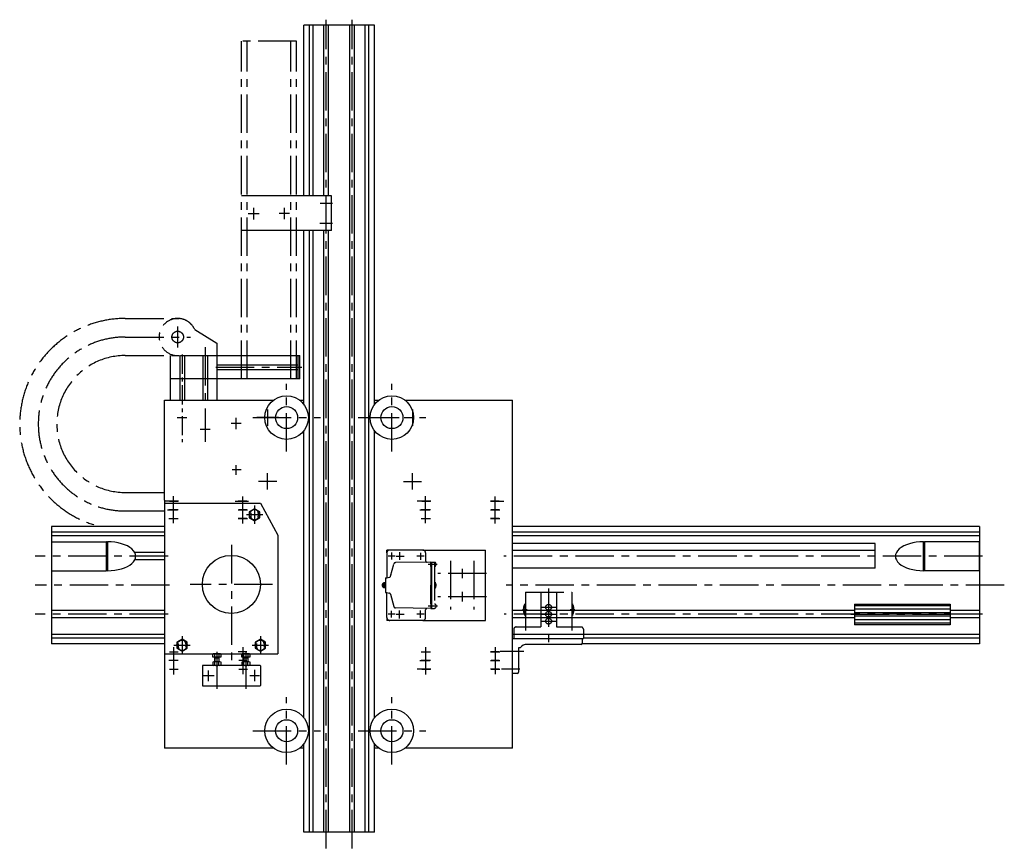
# Model space of a CAD drawing. Extents: x 211 to 2767, y 1467 to 3793.
# Drawn here: x 211 to 1908, y 2363 to 3792 of the extents above; entities that cross this region are included whole.
import ezdxf

# ---------------------------------------------------------------- set-up
doc = ezdxf.new("R2010")
doc.units = 0
doc.header["$LTSCALE"] = 53
doc.header["$MEASUREMENT"] = 0
for name, pattern in [('AUSGEZOGEN', [0]), ('CENTER', [2, 1.25, -0.25, 0.25, -0.25]), ('HIDDEN', [0.375, 0.25, -0.125])]:
    doc.linetypes.add(name, pattern=pattern)
for name, color, linetype in [('ASSI', 2, 'CENTER'), ('BV', 7, 'AUSGEZOGEN'), ('DISEGNO', 7, 'CONTINUOUS'), ('NASCOSTE', 8, 'HIDDEN'), ('NORMALI', 6, 'CONTINUOUS'), ('RICHIAMI', 7, 'CONTINUOUS')]:
    doc.layers.add(name, color=color, linetype=linetype)

msp = doc.modelspace()

# ---------------------------------------------------------------- linework, layer by layer
at = {"layer": 'ASSI'}
for p, q in [((739, 2362.8), (739, 3791.7)), ((784, 2362.8), (784, 3791.7)), ((593, 3172.5), (593, 3754.5)), ((688, 3754.5), (593, 3754.5)), ((603, 3172.5), (603, 3754.5)), ((678, 3172.5), (678, 3754.5)), ((688, 3172.5), (688, 3754.5)), ((614, 3446.9), (614, 3467)), ((667, 3447.7), (667, 3467)), ((749.9, 3475), (728.6, 3475)), ((604.4, 3457.5), (623.2, 3457.5)), ((675.8, 3457.5), (658.2, 3457.5)), ((750, 3440), (728.3, 3440)), ((392.6, 3276.5), (486.9, 3276.5)), ((483, 3276.5), (483, 3276.5)), ((483, 3226.5), (483, 3262.5)), ((392.6, 3244.5), (504.9, 3244.5)), ((512.4, 3257.2), (550.5, 3233.8)), ((530.5, 3227), (530.5, 3063.8)), ((550.5, 3233.8), (550.5, 3212.5)), ((392.6, 3212.5), (490.2, 3212.5)), ((548.7, 3192.5), (697, 3192.5)), ((670.8, 3047.2), (670.8, 3163.7)), ((852.3, 3047.2), (852.3, 3163.7)), ((638, 3119.5), (638, 3091.5)), ((888, 3119.5), (888, 3091.5)), ((482.1, 3105.5), (498.8, 3105.5)), ((592.7, 3095.5), (575, 3095.5)), ((584, 3085.8), (584, 3105)), ((612.5, 3105.5), (729, 3105.5)), ((656.8, 3105.5), (619.3, 3105.5)), ((656.8, 3105.5), (619.3, 3105.5)), ((794.1, 3105.5), (910.6, 3105.5)), ((798.7, 3105.5), (883.4, 3105.5)), ((521.8, 3085.5), (539.2, 3085.5)), ((584, 3007.1), (584, 3023.4)), ((592.7, 3015.5), (576.8, 3015.5)), ((638, 2981.4), (638, 3009.5)), ((888, 2981.4), (888, 3009.5)), ((654, 2995.5), (622.6, 2995.5)), ((872.1, 2995.5), (903.4, 2995.5)), ((392.6, 2976.5), (460.5, 2976.5)), ((483.9, 2961.3), (460.9, 2961.3)), ((484.2, 2961.3), (467.7, 2961.3)), ((482.8, 2961.3), (467.8, 2961.3)), ((468.8, 2961.3), (483.7, 2961.3)), ((470.6, 2961.3), (480.6, 2961.3)), ((475.5, 2923.4), (475.5, 2970.3)), ((582.2, 2961.3), (605.2, 2961.3)), ((602.3, 2961.3), (587.4, 2961.3)), ((602.3, 2961.3), (587.4, 2961.3)), ((588.3, 2961.3), (603.3, 2961.3)), ((590.6, 2961.3), (600.6, 2961.3)), ((595.5, 2923.2), (595.5, 2969.7)), ((918.9, 2961.3), (895.9, 2961.3)), ((919.2, 2961.3), (902.7, 2961.3)), ((917.8, 2961.3), (902.8, 2961.3)), ((903.8, 2961.3), (918.7, 2961.3)), ((905.6, 2961.3), (915.6, 2961.3)), ((910.5, 2923.4), (910.5, 2970.3)), ((1022.2, 2961.3), (1045.2, 2961.3)), ((1037.3, 2961.3), (1022.4, 2961.3)), ((1037.3, 2961.3), (1022.4, 2961.3)), ((1023.3, 2961.3), (1038.3, 2961.3)), ((1025.6, 2961.3), (1035.6, 2961.3)), ((1030.5, 2923.2), (1030.5, 2969.7)), ((392.6, 2944.5), (460.5, 2944.5)), ((465.6, 2946.3), (482.5, 2946.3)), ((483.9, 2946.3), (468, 2946.3)), ((587.2, 2946.3), (603.2, 2946.3)), ((602.3, 2946.3), (588.6, 2946.3)), ((629.6, 2938), (601.5, 2938)), ((615.5, 2953.9), (615.5, 2922.6)), ((900.6, 2946.3), (917.5, 2946.3)), ((918.9, 2946.3), (903, 2946.3)), ((1022.2, 2946.3), (1038.2, 2946.3)), ((1037.3, 2946.3), (1023.6, 2946.3)), ((467.9, 2931.3), (483.6, 2931.3)), ((468.8, 2931.3), (483.7, 2931.3)), ((470.6, 2931.3), (480.6, 2931.3)), ((587.2, 2931.3), (603.2, 2931.3)), ((602.3, 2931.3), (587.4, 2931.3)), ((588.3, 2931.3), (603.3, 2931.3)), ((590.6, 2931.3), (600.6, 2931.3)), ((902.9, 2931.3), (918.6, 2931.3)), ((903.8, 2931.3), (918.7, 2931.3)), ((905.6, 2931.3), (915.6, 2931.3)), ((1022.2, 2931.3), (1038.2, 2931.3)), ((1037.3, 2931.3), (1022.4, 2931.3)), ((1023.3, 2931.3), (1038.3, 2931.3)), ((1025.6, 2931.3), (1035.6, 2931.3)), ((575.5, 2885.9), (575.5, 2675.9)), ((848.5, 2877.1), (843.5, 2877.1)), ((843.5, 2872.1), (843.5, 2877.1)), ((843.5, 2872.1), (843.5, 2829)), ((905.5, 2877.1), (848.5, 2877.1)), ((851.5, 2872.9), (851.5, 2860.7)), ((865.5, 2873.7), (865.5, 2860)), ((901.5, 2872.5), (901.5, 2866.5)), ((910.5, 2872.1), (910.5, 2858.8)), ((466.4, 2866.5), (237.1, 2866.5)), ((851.5, 2866.5), (846, 2866.5)), ((849.9, 2832), (855.6, 2853)), ((857.8, 2866.5), (851.5, 2866.5)), ((919.5, 2856.5), (858.4, 2855.4)), ((859.6, 2866.5), (873.4, 2866.5)), ((901.5, 2866.5), (895.6, 2866.5)), ((901.5, 2866.5), (901.5, 2860)), ((907.7, 2866.5), (901.5, 2866.5)), ((930.4, 2852.5), (915.1, 2852.5)), ((919.5, 2856.5), (920.5, 2856.5)), ((920.5, 2856.5), (925.5, 2856.5)), ((953.5, 2858.5), (953.5, 2774.5)), ((993.5, 2858.5), (993.5, 2774.5)), ((1870.9, 2866.5), (1045.5, 2866.5)), ((849.9, 2832), (850.9, 2835.5)), ((919.5, 2848.7), (919.5, 2816.5)), ((1015.5, 2836.5), (931.5, 2836.5)), ((973.5, 2844.9), (973.5, 2828.5)), ((839.5, 2820.8), (839.5, 2811.9)), ((841.5, 2829), (841.5, 2804)), ((841.5, 2829), (843, 2829)), ((843, 2829), (843.5, 2829)), ((927, 2821.5), (925.5, 2821.5)), ((469, 2816.5), (237.1, 2816.5)), ((646.6, 2818), (504.5, 2818)), ((841.5, 2804), (843, 2804)), ((843, 2804), (843.5, 2804)), ((843.5, 2760.8), (843.5, 2804)), ((843.5, 2804), (848.2, 2802.7)), ((919.5, 2784.3), (919.5, 2816.5)), ((927, 2811.5), (925.5, 2811.5)), ((973.5, 2804.9), (973.5, 2788.5)), ((1908.2, 2816.5), (1049.1, 2816.5)), ((1082.5, 2804.5), (1162.5, 2804.5)), ((849.9, 2801), (855.6, 2779.9)), ((919.5, 2784.3), (919.5, 2776.5)), ((1015.5, 2796.5), (931.5, 2796.5)), ((1081.5, 2784.5), (1082.5, 2784.5)), ((1162.5, 2784.5), (1163.5, 2784.5)), ((851.5, 2766.5), (851.5, 2772.3)), ((919.5, 2776.5), (858.4, 2777.5)), ((865.5, 2759.2), (865.5, 2772.9)), ((901.5, 2766.5), (901.5, 2772.9)), ((910.5, 2760.8), (910.5, 2774.1)), ((931, 2780.5), (915.1, 2780.5)), ((919.5, 2776.5), (920.5, 2776.5)), ((920.5, 2776.5), (925.5, 2776.5)), ((1077.3, 2774.5), (1085.5, 2774.5)), ((1079.8, 2775.5), (1078.9, 2775.5)), ((1079.8, 2773.5), (1078.9, 2773.5)), ((1079.8, 2773.5), (1079.8, 2775.5)), ((1109, 2778.5), (1136, 2778.5)), ((1159.5, 2774.5), (1167.8, 2774.5)), ((1165.2, 2775.5), (1166.2, 2775.5)), ((1165.2, 2775.5), (1165.2, 2773.5)), ((1165.2, 2773.5), (1166.2, 2773.5)), ((466.4, 2766.5), (237.1, 2766.5)), ((575.5, 2753), (575.5, 2729.4)), ((843.5, 2760.9), (843.5, 2755.8)), ((848.5, 2755.8), (843.5, 2755.8)), ((851.5, 2766.5), (846, 2766.5)), ((905.5, 2755.8), (848.5, 2755.8)), ((857.8, 2766.5), (851.5, 2766.5)), ((851.5, 2760.6), (851.5, 2766.5)), ((859.6, 2766.5), (873.4, 2766.5)), ((901.5, 2766.5), (895.6, 2766.5)), ((901.5, 2760.4), (901.5, 2766.5)), ((907.7, 2766.5), (901.5, 2766.5)), ((1870.9, 2766.5), (1046.1, 2766.5)), ((1081.5, 2764.5), (1082.5, 2764.5)), ((1109, 2766.5), (1136, 2766.5)), ((1109, 2754.5), (1136, 2754.5)), ((1162.5, 2764.5), (1163.5, 2764.5)), ((1643.7, 2766.5), (1821.9, 2766.5)), ((1062.5, 2740.5), (1062.5, 2724.5)), ((1066.5, 2744.5), (1082.5, 2744.5)), ((1082.5, 2744.5), (1109, 2744.5)), ((1136, 2744.5), (1161.5, 2744.5)), ((1161.5, 2744.5), (1178.5, 2744.5)), ((1182.5, 2740.5), (1182.5, 2724.5)), ((490.5, 2728.9), (490.5, 2697.6)), ((625.5, 2728.9), (625.5, 2697.6)), ((1062.5, 2724.5), (1182.5, 2724.5)), ((468.8, 2701.7), (483.7, 2701.7)), ((475.5, 2709.5), (475.5, 2662.6)), ((476.5, 2713), (504.6, 2713)), ((550.5, 2701.5), (550.5, 2638.1)), ((602.3, 2701.7), (587.4, 2701.7)), ((595.5, 2709.7), (595.5, 2663.2)), ((600.5, 2701.5), (600.5, 2638.1)), ((611.3, 2713), (639.8, 2713)), ((902.9, 2701.7), (918.6, 2701.7)), ((903.8, 2701.7), (918.7, 2701.7)), ((910.5, 2709.5), (910.5, 2662.6)), ((1022.2, 2701.7), (1038.2, 2701.7)), ((1037.3, 2701.7), (1022.4, 2701.7)), ((1023.3, 2701.7), (1038.3, 2701.7)), ((1025.6, 2701.7), (1035.6, 2701.7)), ((1030.5, 2709.7), (1030.5, 2663.2)), ((1079.6, 2702.5), (1039.2, 2702.5)), ((483.9, 2686.7), (468, 2686.7)), ((602.3, 2686.7), (588.6, 2686.7)), ((900.6, 2686.7), (917.5, 2686.7)), ((918.9, 2686.7), (903, 2686.7)), ((1022.2, 2686.7), (1038.2, 2686.7)), ((1037.3, 2686.7), (1023.6, 2686.7)), ((468.8, 2671.7), (483.7, 2671.7)), ((535.5, 2669.6), (535.5, 2650.9)), ((588.3, 2671.7), (603.3, 2671.7)), ((615.5, 2670.5), (615.5, 2651.2)), ((918.9, 2671.7), (895.9, 2671.7)), ((919.2, 2671.7), (902.7, 2671.7)), ((917.8, 2671.7), (902.8, 2671.7)), ((903.8, 2671.7), (918.7, 2671.7)), ((905.6, 2671.7), (915.6, 2671.7)), ((1037.3, 2671.7), (1022.4, 2671.7)), ((1037.3, 2671.7), (1022.4, 2671.7)), ((1023.3, 2671.7), (1038.3, 2671.7)), ((1025.6, 2671.7), (1035.6, 2671.7)), ((1073.2, 2671.5), (1041.1, 2671.5)), ((545.6, 2660.5), (526.1, 2660.5)), ((623.8, 2660.5), (607.6, 2660.5)), ((670.8, 2507.2), (670.8, 2623.7)), ((852.3, 2507.2), (852.3, 2623.7)), ((612.5, 2565.5), (729, 2565.5)), ((794.1, 2565.5), (910.6, 2565.5))]:
    msp.add_line(p, q, dxfattribs=at)
at = {"layer": 'ASSI', "ltscale": 0.5}
msp.add_line((490.5, 3214.2), (490.5, 3063.4), dxfattribs=at)
at = {"layer": 'ASSI'}
for points in [[(919.5, 2848.7), (919.5, 2850.4), (919.5, 2854.6), (919.5, 2856.5)], [(920.5, 2856.5), (920.5, 2848.7), (920.5, 2816.5), (920.5, 2784.3), (920.5, 2776.5)], [(925.5, 2856.5), (925.5, 2776.5)], [(928, 2850), (928, 2854.9)], [(843.5, 2829), (848.2, 2830.2)], [(927, 2821.5), (927, 2811.5)], [(1082.5, 2804.5), (1082.5, 2724.5)], [(1109, 2804.5), (1109, 2744.5)], [(1122.5, 2810.8), (1122.5, 2716.7)], [(1136, 2804.5), (1136, 2744.5)], [(1162.5, 2804.5), (1162.5, 2724.5)], [(1081.5, 2784.5), (1081.5, 2764.5)], [(1163.5, 2784.5), (1163.5, 2764.5)], [(928, 2782.9), (928, 2778)]]:
    msp.add_lwpolyline(points, dxfattribs=at)
for centre, radius in [((483, 3244.5), 10), ((839.5, 2816.5), 0.853), ((1122.5, 2778.5), 5), ((1122.5, 2766.5), 5), ((1122.5, 2754.5), 5)]:
    msp.add_circle(centre, radius, dxfattribs=at)
for centre, radius, start, end in [((392.6, 3094.5), 182, 90, 256.5383), ((483, 3244.5), 32, 23.3954, 270), ((483, 3244.5), 32, 29.9973, 90), ((392.6, 3094.5), 150, 90, 270), ((392.6, 3094.5), 118, 90, 270), ((848.5, 2872.1), 5, 143.1511, 180.8551), ((848.5, 2872.1), 5, 90, 143.1511), ((905.5, 2872.1), 5, 0, 89.9994), ((858.5, 2852.4), 3, 91, 165), ((913, 2858.8), 2.5, 181, 181), ((913, 2858.8), 2.5, 181, 270), ((925.5, 2852.5), 3.5, 44.4153, 90), ((925.5, 2852.5), 3.5, 270, 315.5847), ((839.5, 2816.5), 4, 78.6895, 281.3105), ((841.1, 2816.5), 4, 101.3105, 258.6895), ((847.5, 2832.6), 2.5, 285, 345), ((919.5, 2816.5), 9.05, 326.7686, 33.2314), ((847.5, 2800.3), 2.5, 15, 75), ((1098.7, 2774.5), 19.8, 149.7786, 177.136), ((1146.4, 2774.5), 19.8, 2.864, 30.2214), ((858.5, 2780.5), 3, 195, 269), ((913, 2774.1), 2.5, 107.2984, 179), ((925.5, 2780.5), 3.5, 44.4153, 90), ((925.5, 2780.5), 3.5, 270, 315.5847), ((1098.7, 2774.5), 19.8, 182.9137, 210.2872), ((1146.4, 2774.5), 19.8, 329.7128, 357.0863), ((848.5, 2760.8), 5, 179.1449, 216.8489), ((848.5, 2760.8), 5, 216.8489, 270), ((905.5, 2760.8), 5, 270.0006, 0), ((1066.5, 2740.5), 4, 90, 180), ((1178.5, 2740.5), 4, 0, 90)]:
    msp.add_arc(centre, radius, start, end, dxfattribs=at)
at = {"layer": 'BV', "linetype": 'Continuous'}
msp.add_line((655.5, 2899), (655.5, 2863.4), dxfattribs=at)
at = {"layer": 'DISEGNO'}
for p, q in [((700.5, 3488), (700.5, 3782)), ((710.2, 3488), (710.2, 3782)), ((716.5, 3488), (716.5, 3782)), ((734.9, 3488), (734.9, 3782)), ((743.1, 3488), (743.1, 3782)), ((779.9, 2390.5), (779.9, 3782)), ((788.1, 2390.5), (788.1, 3782)), ((806.5, 2390.5), (806.5, 3782)), ((812.8, 2390.5), (812.8, 3782)), ((822.5, 3128.2), (822.5, 3782)), ((748, 3488), (593, 3488)), ((748, 3428), (748, 3488)), ((748, 3428), (593, 3428)), ((700.5, 3128.2), (700.5, 3428)), ((710.2, 2390.5), (710.2, 3428)), ((716.5, 2390.5), (716.5, 3428)), ((734.9, 2390.5), (734.9, 3428)), ((743.1, 2390.5), (743.1, 3428)), ((470.5, 3135.5), (470.5, 3212.5)), ((486.5, 3212.5), (486.5, 3135.5)), ((488, 3212.5), (550.5, 3212.5)), ((494.5, 3212.5), (494.5, 3135.5)), ((526.5, 3212.5), (526.5, 3135.5)), ((534.5, 3212.5), (534.5, 3135.5)), ((534.5, 3212.5), (693.5, 3212.5)), ((550.5, 3212.5), (550.5, 3135.5)), ((690.5, 3172.5), (690.5, 3212.5)), ((693.5, 3172.5), (693.5, 3212.5)), ((550.5, 3196.5), (690.5, 3196.5)), ((550.5, 3188.5), (690.5, 3188.5)), ((693.5, 3172.5), (470.5, 3172.5)), ((460.5, 2963), (460.5, 3135.5)), ((1060.5, 2535.5), (1060.5, 3135.5)), ((700.5, 2588.2), (700.5, 3082.7)), ((822.5, 2588.2), (822.5, 3082.7)), ((460.5, 2963), (460.5, 3040.5)), ((1060.5, 2590.5), (1060.5, 3040.5)), ((460.5, 2963), (460.5, 2590.5)), ((460.5, 2963), (460.5, 2535.5)), ((460.5, 2958), (625.5, 2958)), ((625.5, 2958), (655.5, 2903)), ((460.5, 2917.5), (265.5, 2917.5)), ((265.5, 2917.5), (265.5, 2715.5)), ((460.5, 2907.8), (265.5, 2907.8)), ((1865.5, 2917.5), (1060.5, 2917.5)), ((1865.5, 2907.8), (1060.5, 2907.8)), ((1865.5, 2917.5), (1865.5, 2715.5)), ((460.5, 2901.5), (265.5, 2901.5)), ((265.5, 2891.5), (359.5, 2891.5)), ((265.5, 2891.5), (265.5, 2841.5)), ((360.5, 2841.5), (360.5, 2891.5)), ((655.5, 2903), (655.5, 2698)), ((1865.5, 2901.5), (1060.5, 2901.5)), ((1685.5, 2888.5), (1060.5, 2888.5)), ((1685.5, 2845.7), (1685.5, 2888.5)), ((1770.5, 2891.5), (1770.5, 2841.5)), ((1865.5, 2891.5), (1771.5, 2891.5)), ((1865.5, 2841.5), (1865.5, 2891.5)), ((265.5, 2872.7), (265.5, 2872.7)), ((460.5, 2872.7), (409, 2872.7)), ((905.5, 2877.1), (1013.5, 2877.1)), ((1013.5, 2755.8), (1013.5, 2877.1)), ((1685.5, 2876.5), (1060.5, 2876.5)), ((265.5, 2860.2), (265.5, 2860.2)), ((460.5, 2860.2), (409, 2860.2)), ((265.5, 2841.5), (359.5, 2841.5)), ((1685.5, 2845.7), (1060.5, 2845.7)), ((1865.5, 2841.5), (1771.5, 2841.5)), ((460.5, 2772.7), (265.5, 2772.7)), ((1650.1, 2772.7), (1060.5, 2772.7)), ((1650.1, 2784.1), (1650.1, 2748.1)), ((1815.1, 2781.1), (1650.1, 2781.1)), ((1815.1, 2775.1), (1650.1, 2775.1)), ((1655.5, 2769.1), (1650.1, 2769.1)), ((1809.7, 2769.1), (1655.5, 2769.1)), ((1815.1, 2769.1), (1809.7, 2769.1)), ((1865.5, 2772.7), (1815.1, 2772.7)), ((460.5, 2760.2), (265.5, 2760.2)), ((905.5, 2755.8), (1013.5, 2755.8)), ((1650.1, 2760.2), (1060.5, 2760.2)), ((1655.5, 2763.1), (1650.1, 2763.1)), ((1815.1, 2757.1), (1650.1, 2757.1)), ((1815.1, 2751.1), (1650.1, 2751.1)), ((1809.7, 2763.1), (1655.5, 2763.1)), ((1815.1, 2763.1), (1809.7, 2763.1)), ((1865.5, 2760.2), (1815.1, 2760.2)), ((460.5, 2731.5), (265.5, 2731.5)), ((460.5, 2725.3), (265.5, 2725.3)), ((1865.5, 2731.5), (1060.5, 2731.5)), ((1060.5, 2724.5), (1180.5, 2724.5)), ((1180.5, 2724.5), (1180.5, 2716.5)), ((1865.5, 2725.2), (1182.5, 2725.2)), ((460.5, 2715.5), (265.5, 2715.5)), ((1070.5, 2708.5), (1070.5, 2666.5)), ((1073.5, 2708.5), (1070.5, 2708.5)), ((1178.5, 2714.5), (1085.5, 2714.5)), ((1865.5, 2715.5), (1180.3, 2715.5)), ((460.5, 2698), (655.5, 2698)), ((526, 2678), (525.5, 2677.5)), ((525.5, 2677.5), (525.5, 2643.5)), ((625, 2678), (526, 2678)), ((625, 2678), (581.5, 2678)), ((625, 2678), (625.5, 2677.5)), ((625.5, 2677.5), (625.5, 2643.5)), ((1068.5, 2664.5), (1060.5, 2664.5)), ((525.5, 2643.5), (526, 2643)), ((526, 2643), (625, 2643)), ((625, 2643), (625.5, 2643.5)), ((648.3, 2535.5), (460.5, 2535.5)), ((700.5, 2535.5), (693.3, 2535.5)), ((700.5, 2390.5), (700.5, 2542.7)), ((822.5, 2390.5), (822.5, 2542.7)), ((829.8, 2535.5), (822.5, 2535.5)), ((1060.5, 2535.5), (874.8, 2535.5)), ((822.5, 2390.5), (700.5, 2390.5))]:
    msp.add_line(p, q, dxfattribs=at)
msp.add_lwpolyline([(1650.1, 2784.1), (1815.1, 2784.1), (1815.1, 2748.1), (1650.1, 2748.1)], dxfattribs=at)
for centre, radius, start, end in [((359.5, 2890.5), 1, 0, 90), ((1771.5, 2890.5), 1, 90, 180), ((359.5, 2842.5), 1, 270, 0), ((1771.5, 2842.5), 1, 180, 270), ((1178.5, 2716.5), 2, 270, 0), ((1085.5, 2699.5), 15, 90, 143.1301), ((1068.5, 2666.5), 2, 270, 0)]:
    msp.add_arc(centre, radius, start, end, dxfattribs=at)
at = {"layer": 'NASCOSTE'}
for p, q in [((609, 2940.5), (609, 2935.5)), ((622, 2940.5), (622, 2935.5)), ((484, 2715.5), (484, 2710.5)), ((497, 2715.5), (497, 2710.5)), ((619, 2715.5), (619, 2710.5)), ((632, 2715.5), (632, 2710.5))]:
    msp.add_line(p, q, dxfattribs=at)
for centre, start, end in [((615.5, 2940.5), 0, 180), ((615.5, 2935.5), 180, 0), ((615.5, 2935.5), 337.3783, 347.7875), ((615.5, 2935.5), 347.7875, 0), ((490.5, 2715.5), 0, 180), ((625.5, 2715.5), 0, 180), ((490.5, 2710.5), 180, 0), ((625.5, 2710.5), 180, 0)]:
    msp.add_arc(centre, 6.5, start, end, dxfattribs=at)
at = {"layer": 'NORMALI'}
for p, q in [((629.6, 2938), (629.6, 2938)), ((360.5, 2891.5), (362, 2891.5)), ((362, 2891.5), (362, 2841.5)), ((1769, 2841.5), (1769, 2891.5)), ((1769, 2891.5), (1770.5, 2891.5)), ((362, 2841.5), (360.5, 2841.5)), ((1770.5, 2841.5), (1769, 2841.5)), ((556.2, 2698), (544.9, 2698)), ((555.9, 2684.5), (545.1, 2684.5)), ((546.5, 2692.7), (546.5, 2684.5)), ((554.5, 2690.5), (546.5, 2690.5)), ((546.8, 2693.3), (546.8, 2697.3)), ((546.9, 2678.6), (546.9, 2683.8)), ((547.3, 2690.5), (547.3, 2684.5)), ((553.8, 2690.5), (553.8, 2684.5)), ((554.1, 2678.6), (554.1, 2683.8)), ((554.3, 2693.3), (554.3, 2697.3)), ((554.5, 2684.5), (554.5, 2692.7)), ((606.2, 2698), (594.9, 2698)), ((605.9, 2684.5), (595.1, 2684.5)), ((596.5, 2692.7), (596.5, 2684.5)), ((604.5, 2690.5), (596.5, 2690.5)), ((596.8, 2693.3), (596.8, 2697.3)), ((596.9, 2678.6), (596.9, 2683.8)), ((597.3, 2690.5), (597.3, 2684.5)), ((603.8, 2690.5), (603.8, 2684.5)), ((604.1, 2678.6), (604.1, 2683.8)), ((604.3, 2693.3), (604.3, 2697.3)), ((604.5, 2684.5), (604.5, 2692.7)), ((555.9, 2678), (545.1, 2678)), ((620.9, 2678), (610.1, 2678))]:
    msp.add_line(p, q, dxfattribs=at)
for points in [[(615.5, 2927.6), (624.5, 2932.8), (624.5, 2943.2), (615.5, 2948.4), (606.5, 2943.2), (606.5, 2932.8)], [(490.5, 2702.6), (499.5, 2707.8), (499.5, 2718.2), (490.5, 2723.4), (481.5, 2718.2), (481.5, 2707.8)], [(625.5, 2702.6), (634.5, 2707.8), (634.5, 2718.2), (625.5, 2723.4), (616.5, 2718.2), (616.5, 2707.8)]]:
    msp.add_lwpolyline(points, close=True, dxfattribs=at)
for points in [[(558, 2693.3), (558, 2697.3, 0.343146), (554.3, 2697.3, 0.171573), (546.8, 2697.3, 0.343146), (543, 2697.3), (543, 2693.3)], [(557.7, 2678.6), (557.7, 2683.8, 0.343146), (554.1, 2683.8, 0.171573), (546.9, 2683.8, 0.343146), (543.4, 2683.8), (543.4, 2678.6, 0.343146), (546.9, 2678.6, 0.171573), (554.1, 2678.6, 0.343146)], [(608, 2693.3), (608, 2697.3, 0.343146), (604.3, 2697.3, 0.171573), (596.8, 2697.3, 0.343146), (593, 2697.3), (593, 2693.3)], [(607.7, 2678.6), (607.7, 2683.8, 0.343146), (604.1, 2683.8, 0.171573), (596.9, 2683.8, 0.343146), (593.4, 2683.8), (593.4, 2678.6, 0.343146), (596.9, 2678.6, 0.171573), (604.1, 2678.6, 0.343146)]]:
    msp.add_lwpolyline(points, format="xyb", close=True, dxfattribs=at)
for points in [[(555.1, 2693.3), (555.1, 2692.7), (545.9, 2692.7), (545.9, 2693.3)], [(605.1, 2693.3), (605.1, 2692.7), (595.9, 2692.7), (595.9, 2693.3)]]:
    msp.add_lwpolyline(points, dxfattribs=at)
for centre, radius in [((670.8, 3105.5), 37.5), ((852.3, 3105.5), 37.5), ((670.8, 3105.5), 19), ((852.3, 3105.5), 19), ((615.5, 2938), 9), ((490.5, 2713), 9), ((625.5, 2713), 9), ((670.8, 2565.5), 37.5), ((852.3, 2565.5), 37.5), ((670.8, 2565.5), 19), ((852.3, 2565.5), 19)]:
    msp.add_circle(centre, radius, dxfattribs=at)
for centre, major_axis in [((362, 2866.5), (48.5, 0)), ((1769, 2866.5), (-48.5, 0))]:
    msp.add_ellipse(centre, major_axis=major_axis, ratio=0.515464, start_param=4.712389, end_param=7.853982, dxfattribs=at)
at = {"layer": 'RICHIAMI'}
for p, q in [((822.5, 3782), (700.5, 3782)), ((460.5, 3135.5), (648.3, 3135.5)), ((693.3, 3135.5), (700.5, 3135.5)), ((822.5, 3135.5), (829.8, 3135.5)), ((874.8, 3135.5), (1060.5, 3135.5))]:
    msp.add_line(p, q, dxfattribs=at)
msp.add_circle((575.5, 2818), 50, dxfattribs=at)

doc.saveas('drawing.dxf')
